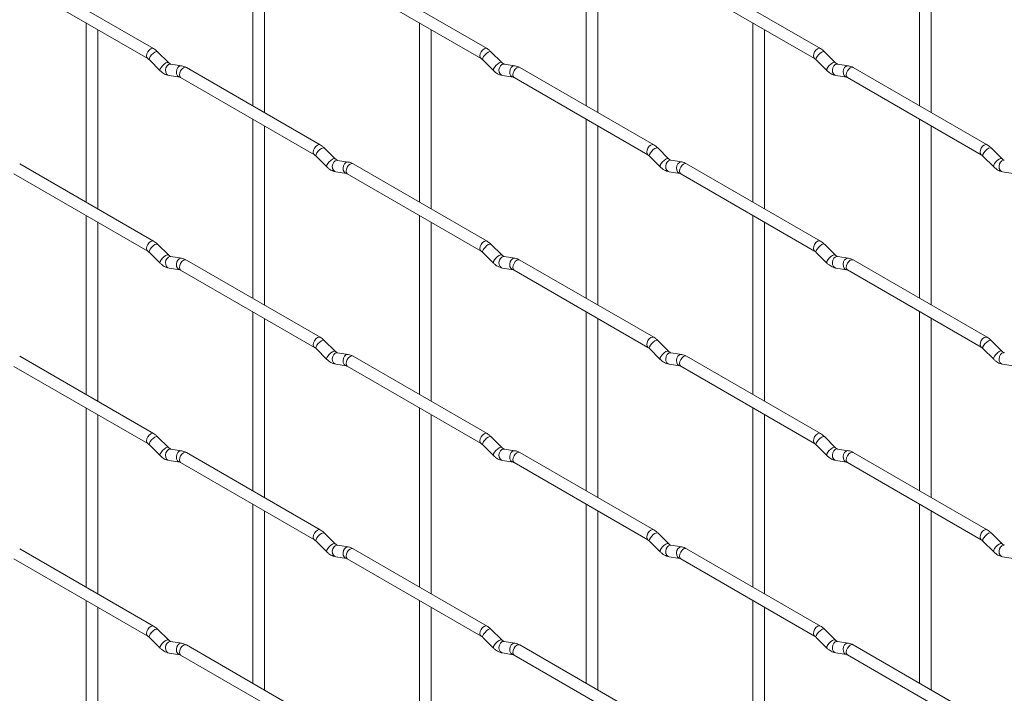
# Paper-space layout 'Layout1' of a CAD drawing. Units: millimetres. Extents: x -885 to 927, y -951 to 1757.
# Drawn here: x 431 to 644, y -341 to -196 of the extents above; entities that cross this region are included whole.
import ezdxf

# ---------------------------------------------------------------- set-up
doc = ezdxf.new("R2010")
doc.units = ezdxf.units.MM

psp = doc.layouts.get("Layout1")

# ---------------------------------------------------------------- linework, layer by layer
at = {"color": 7, "linetype": 'Continuous', "lineweight": 15}
for p, q in [((481.63, -175.78), (481.63, -214.38)), ((553.48, -175.78), (553.48, -214.37)), ((625.32, -175.77), (625.32, -214.36)), ((484.13, -215.82), (484.13, -177.23)), ((555.98, -215.81), (555.98, -177.22)), ((627.82, -215.81), (627.82, -177.21)), ((460.24, -202.03), (431.39, -185.37)), ((532.09, -202.02), (503.24, -185.37)), ((603.93, -202.02), (575.08, -185.36)), ((430.14, -187.54), (458.99, -204.19)), ((501.99, -187.53), (530.84, -204.19)), ((573.83, -187.53), (602.68, -204.18)), ((445.71, -196.53), (445.71, -235.12)), ((517.55, -196.52), (517.55, -235.11)), ((589.4, -196.51), (589.4, -235.11)), ((448.21, -236.56), (448.21, -197.97)), ((520.05, -236.56), (520.05, -197.96)), ((591.9, -236.55), (591.9, -197.96)), ((463.43, -205.02), (461.11, -202.7)), ((535.27, -205.01), (532.95, -202.69)), ((607.12, -205.01), (604.79, -202.69)), ((459.34, -204.47), (461.67, -206.79)), ((463.43, -205.02), (463.42, -205.01)), ((466.28, -205.73), (463.95, -205.37)), ((531.18, -204.46), (533.51, -206.78)), ((535.27, -205.01), (535.27, -205.01)), ((538.12, -205.73), (535.8, -205.36)), ((603.03, -204.46), (605.35, -206.78)), ((607.12, -205.01), (607.11, -205)), ((609.96, -205.72), (607.64, -205.36)), ((463.57, -207.84), (465.89, -208.2)), ((496.17, -222.77), (467.32, -206.11)), ((535.41, -207.83), (537.73, -208.2)), ((568.01, -222.76), (539.16, -206.1)), ((607.25, -207.83), (609.58, -208.19)), ((639.85, -222.75), (611, -206.1)), ((466.07, -208.28), (494.92, -224.93)), ((537.91, -208.27), (566.76, -224.92)), ((609.75, -208.26), (638.6, -224.92)), ((481.63, -217.26), (481.63, -255.86)), ((553.48, -217.26), (553.48, -255.85)), ((625.32, -217.25), (625.32, -255.84)), ((484.13, -257.3), (484.13, -218.71)), ((555.98, -257.29), (555.98, -218.7)), ((627.82, -257.29), (627.82, -218.69)), ((499.35, -225.76), (497.03, -223.44)), ((571.2, -225.75), (568.87, -223.43)), ((643.04, -225.74), (640.71, -223.42)), ((460.24, -243.51), (431.39, -226.86)), ((495.26, -225.21), (497.59, -227.53)), ((499.35, -225.76), (499.34, -225.75)), ((502.2, -226.47), (499.87, -226.11)), ((532.09, -243.5), (503.24, -226.85)), ((567.1, -225.2), (569.43, -227.52)), ((571.2, -225.75), (571.19, -225.74)), ((574.04, -226.46), (571.72, -226.1)), ((603.93, -243.5), (575.08, -226.84)), ((638.95, -225.19), (641.27, -227.51)), ((643.04, -225.74), (643.03, -225.74)), ((430.14, -229.02), (458.99, -245.68)), ((499.49, -228.58), (501.81, -228.94)), ((501.99, -229.01), (530.84, -245.67)), ((571.33, -228.57), (573.66, -228.93)), ((573.83, -229.01), (602.68, -245.66)), ((643.17, -228.56), (645.5, -228.93)), ((445.71, -238.01), (445.71, -276.6)), ((448.21, -278.04), (448.21, -239.45)), ((517.55, -238), (517.55, -276.59)), ((520.05, -278.04), (520.05, -239.44)), ((589.4, -237.99), (589.4, -276.59)), ((591.9, -278.03), (591.9, -239.44)), ((459.34, -245.95), (461.67, -248.27)), ((463.43, -246.5), (461.11, -244.18)), ((531.18, -245.94), (533.51, -248.26)), ((535.27, -246.49), (532.95, -244.17)), ((603.03, -245.94), (605.35, -248.26)), ((607.12, -246.49), (604.79, -244.17)), ((463.43, -246.5), (463.42, -246.49)), ((466.28, -247.21), (463.95, -246.85)), ((496.17, -264.25), (467.32, -247.59)), ((535.27, -246.49), (535.27, -246.49)), ((538.12, -247.21), (535.8, -246.84)), ((568.01, -264.24), (539.16, -247.59)), ((607.12, -246.49), (607.11, -246.48)), ((609.96, -247.2), (607.64, -246.84)), ((639.85, -264.23), (611, -247.58)), ((463.57, -249.32), (465.89, -249.68)), ((466.07, -249.76), (494.92, -266.41)), ((535.41, -249.31), (537.73, -249.68)), ((537.91, -249.75), (566.76, -266.41)), ((607.25, -249.31), (609.58, -249.67)), ((609.75, -249.74), (638.6, -266.4)), ((481.63, -258.74), (481.63, -297.34)), ((553.48, -258.74), (553.48, -297.33)), ((625.32, -258.73), (625.32, -297.32)), ((484.13, -298.78), (484.13, -260.19)), ((555.98, -298.77), (555.98, -260.18)), ((627.82, -298.77), (627.82, -260.17)), ((499.35, -267.24), (497.03, -264.92)), ((571.2, -267.23), (568.87, -264.91)), ((643.04, -267.22), (640.71, -264.9)), ((495.26, -266.69), (497.59, -269.01)), ((499.35, -267.24), (499.34, -267.23)), ((567.1, -266.68), (569.43, -269)), ((571.2, -267.23), (571.19, -267.22)), ((638.95, -266.67), (641.27, -268.99)), ((643.04, -267.22), (643.03, -267.22)), ((460.24, -284.99), (431.39, -268.34)), ((502.2, -267.95), (499.87, -267.59)), ((532.09, -284.98), (503.24, -268.33)), ((574.04, -267.94), (571.72, -267.58)), ((603.93, -284.98), (575.08, -268.32)), ((430.14, -270.5), (458.99, -287.16)), ((499.49, -270.06), (501.81, -270.42)), ((501.99, -270.49), (530.84, -287.15)), ((571.33, -270.05), (573.66, -270.41)), ((573.83, -270.49), (602.68, -287.14)), ((643.17, -270.04), (645.5, -270.41)), ((445.71, -279.49), (445.71, -318.08)), ((517.55, -279.48), (517.55, -318.07)), ((589.4, -279.47), (589.4, -318.07)), ((448.21, -319.52), (448.21, -280.93)), ((520.05, -319.52), (520.05, -280.92)), ((591.9, -319.51), (591.9, -280.92)), ((463.43, -287.98), (461.11, -285.66)), ((535.27, -287.97), (532.95, -285.65)), ((607.12, -287.97), (604.79, -285.65)), ((459.34, -287.43), (461.67, -289.75)), ((463.43, -287.98), (463.42, -287.97)), ((466.28, -288.69), (463.95, -288.33)), ((531.18, -287.42), (533.51, -289.74)), ((535.27, -287.97), (535.27, -287.97)), ((538.12, -288.69), (535.8, -288.32)), ((603.03, -287.42), (605.35, -289.74)), ((607.12, -287.97), (607.11, -287.96)), ((609.96, -288.68), (607.64, -288.32)), ((496.17, -305.73), (467.32, -289.07)), ((568.01, -305.72), (539.16, -289.07)), ((639.85, -305.71), (611, -289.06)), ((463.57, -290.8), (465.89, -291.16)), ((466.07, -291.24), (494.92, -307.89)), ((535.41, -290.79), (537.73, -291.16)), ((537.91, -291.23), (566.76, -307.89)), ((607.25, -290.79), (609.58, -291.15)), ((609.75, -291.22), (638.6, -307.88)), ((481.63, -300.22), (481.63, -338.82)), ((553.48, -300.22), (553.48, -338.81)), ((625.32, -300.21), (625.32, -338.8)), ((484.13, -340.26), (484.13, -301.67)), ((555.98, -340.25), (555.98, -301.66)), ((627.82, -340.25), (627.82, -301.65)), ((499.35, -308.72), (497.03, -306.4)), ((571.2, -308.71), (568.87, -306.39)), ((643.04, -308.7), (640.71, -306.38)), ((495.26, -308.17), (497.59, -310.49)), ((499.35, -308.72), (499.34, -308.71)), ((502.2, -309.43), (499.87, -309.07)), ((567.1, -308.16), (569.43, -310.48)), ((571.2, -308.71), (571.19, -308.7)), ((574.04, -309.42), (571.72, -309.06)), ((638.95, -308.15), (641.27, -310.47)), ((643.04, -308.7), (643.03, -308.7)), ((460.24, -326.47), (431.39, -309.82)), ((499.49, -311.54), (501.81, -311.9)), ((532.09, -326.46), (503.24, -309.81)), ((571.33, -311.53), (573.66, -311.89)), ((603.93, -326.46), (575.08, -309.8)), ((643.17, -311.52), (645.5, -311.89)), ((430.14, -311.98), (458.99, -328.64)), ((501.99, -311.97), (530.84, -328.63)), ((573.83, -311.97), (602.68, -328.62)), ((445.71, -320.97), (445.71, -359.56)), ((448.21, -361), (448.21, -322.41)), ((517.55, -320.96), (517.55, -359.55)), ((520.05, -361), (520.05, -322.4)), ((589.4, -320.95), (589.4, -359.55)), ((591.9, -360.99), (591.9, -322.4)), ((463.43, -329.46), (461.11, -327.14)), ((535.27, -329.45), (532.95, -327.13)), ((607.12, -329.45), (604.79, -327.13)), ((459.34, -328.91), (461.67, -331.23)), ((463.43, -329.46), (463.42, -329.45)), ((466.28, -330.17), (463.95, -329.81)), ((496.17, -347.21), (467.32, -330.55)), ((531.18, -328.9), (533.51, -331.22)), ((535.27, -329.45), (535.27, -329.45)), ((538.12, -330.17), (535.8, -329.8)), ((568.01, -347.2), (539.16, -330.55)), ((603.03, -328.9), (605.35, -331.22)), ((607.12, -329.45), (607.11, -329.44)), ((609.96, -330.16), (607.64, -329.8)), ((639.85, -347.19), (611, -330.54)), ((463.57, -332.28), (465.89, -332.64)), ((466.07, -332.72), (494.92, -349.37)), ((535.41, -332.27), (537.73, -332.64)), ((537.91, -332.71), (566.76, -349.37)), ((607.25, -332.27), (609.58, -332.63)), ((609.75, -332.7), (638.6, -349.36))]:
    psp.add_line(p, q, dxfattribs=at)
at = {"color": 8, "linetype": 'Continuous', "lineweight": 15, "flags": 128}
for points in [[(460.24, -202.03), (459.96, -201.97), (459.62, -202.09), (459.28, -202.36), (458.99, -202.75), (458.8, -203.19), (458.74, -203.62), (458.8, -203.97), (458.99, -204.19)], [(461.11, -202.7), (461.06, -202.67), (460.84, -202.66), (460.53, -202.8), (460.17, -203.06), (459.81, -203.39), (459.52, -203.76), (459.34, -204.1), (459.29, -204.36), (459.34, -204.47)], [(532.09, -202.02), (531.8, -201.97), (531.46, -202.08), (531.12, -202.36), (530.84, -202.74), (530.64, -203.19), (530.58, -203.62), (530.64, -203.97), (530.83, -204.19)], [(532.95, -202.69), (532.91, -202.66), (532.68, -202.66), (532.37, -202.79), (532.01, -203.05), (531.66, -203.38), (531.37, -203.75), (531.18, -204.09), (531.13, -204.35), (531.18, -204.46)], [(603.93, -202.02), (603.64, -201.96), (603.3, -202.08), (602.97, -202.35), (602.68, -202.74), (602.49, -203.18), (602.42, -203.61), (602.49, -203.96), (602.67, -204.18)], [(604.79, -202.69), (604.75, -202.66), (604.53, -202.65), (604.21, -202.79), (603.85, -203.04), (603.5, -203.38), (603.21, -203.74), (603.02, -204.08), (602.98, -204.34), (603.03, -204.46)], [(463.42, -205.01), (463.39, -204.99), (463.17, -204.99), (462.85, -205.12), (462.49, -205.38), (462.14, -205.71), (461.85, -206.08), (461.67, -206.42), (461.62, -206.68), (461.67, -206.79)], [(463.95, -205.37), (463.82, -205.36), (463.46, -205.47), (463.14, -205.75), (462.92, -206.16), (462.83, -206.64), (462.88, -207.11), (463.06, -207.51), (463.35, -207.77), (463.57, -207.84)], [(466.28, -205.73), (466.14, -205.73), (465.78, -205.83), (465.47, -206.12), (465.25, -206.53), (465.15, -207.01), (465.2, -207.48), (465.38, -207.87), (465.67, -208.13), (465.88, -208.2)], [(535.27, -205.01), (535.23, -204.98), (535.01, -204.98), (534.69, -205.11), (534.33, -205.37), (533.98, -205.7), (533.69, -206.07), (533.51, -206.41), (533.46, -206.67), (533.51, -206.78)], [(535.8, -205.36), (535.66, -205.35), (535.3, -205.46), (534.98, -205.75), (534.76, -206.16), (534.67, -206.63), (534.72, -207.11), (534.9, -207.5), (535.19, -207.76), (535.41, -207.83)], [(538.12, -205.73), (537.99, -205.72), (537.62, -205.83), (537.31, -206.11), (537.09, -206.52), (537, -207), (537.04, -207.47), (537.23, -207.87), (537.52, -208.12), (537.72, -208.19)], [(607.11, -205), (607.07, -204.98), (606.85, -204.97), (606.54, -205.11), (606.18, -205.36), (605.82, -205.7), (605.53, -206.06), (605.35, -206.4), (605.3, -206.66), (605.35, -206.78)], [(607.64, -205.36), (607.5, -205.35), (607.14, -205.46), (606.83, -205.74), (606.61, -206.15), (606.51, -206.63), (606.56, -207.1), (606.74, -207.5), (607.03, -207.75), (607.25, -207.83)], [(609.96, -205.72), (609.83, -205.71), (609.47, -205.82), (609.15, -206.1), (608.93, -206.51), (608.84, -206.99), (608.89, -207.47), (609.07, -207.86), (609.36, -208.12), (609.56, -208.19)], [(467.32, -206.11), (467.03, -206.06), (466.69, -206.17), (466.35, -206.45), (466.07, -206.83), (465.87, -207.28), (465.81, -207.7), (465.87, -208.06), (466.07, -208.28), (466.07, -208.28)], [(539.16, -206.1), (538.87, -206.05), (538.53, -206.17), (538.19, -206.44), (537.91, -206.83), (537.72, -207.27), (537.65, -207.7), (537.72, -208.05), (537.91, -208.27), (537.91, -208.27)], [(611, -206.1), (610.71, -206.04), (610.37, -206.16), (610.04, -206.43), (609.75, -206.82), (609.56, -207.26), (609.49, -207.69), (609.56, -208.04), (609.75, -208.26), (609.75, -208.26)], [(496.17, -222.77), (495.88, -222.71), (495.54, -222.83), (495.2, -223.1), (494.92, -223.49), (494.72, -223.93), (494.66, -224.36), (494.72, -224.71), (494.91, -224.93)], [(568.01, -222.76), (567.72, -222.7), (567.38, -222.82), (567.04, -223.09), (566.76, -223.48), (566.57, -223.92), (566.5, -224.35), (566.57, -224.7), (566.75, -224.92)], [(639.85, -222.75), (639.56, -222.7), (639.22, -222.81), (638.89, -223.09), (638.6, -223.47), (638.41, -223.92), (638.34, -224.35), (638.41, -224.7), (638.6, -224.92)], [(497.03, -223.44), (496.98, -223.41), (496.76, -223.4), (496.45, -223.54), (496.09, -223.79), (495.73, -224.13), (495.44, -224.49), (495.26, -224.83), (495.21, -225.09), (495.26, -225.21)], [(568.87, -223.43), (568.83, -223.4), (568.61, -223.39), (568.29, -223.53), (567.93, -223.79), (567.58, -224.12), (567.29, -224.49), (567.1, -224.83), (567.06, -225.09), (567.1, -225.2)], [(640.71, -223.42), (640.67, -223.39), (640.45, -223.39), (640.13, -223.52), (639.77, -223.78), (639.42, -224.11), (639.13, -224.48), (638.95, -224.82), (638.9, -225.08), (638.95, -225.19)], [(499.34, -225.75), (499.31, -225.73), (499.09, -225.72), (498.77, -225.86), (498.41, -226.11), (498.06, -226.45), (497.77, -226.81), (497.59, -227.15), (497.54, -227.41), (497.59, -227.53)], [(499.87, -226.11), (499.74, -226.1), (499.38, -226.21), (499.06, -226.49), (498.84, -226.9), (498.75, -227.38), (498.8, -227.85), (498.98, -228.25), (499.27, -228.5), (499.49, -228.58)], [(502.2, -226.47), (502.07, -226.46), (501.7, -226.57), (501.39, -226.85), (501.17, -227.26), (501.07, -227.74), (501.12, -228.22), (501.31, -228.61), (501.6, -228.87), (501.8, -228.94)], [(503.24, -226.85), (502.95, -226.79), (502.61, -226.91), (502.27, -227.18), (501.99, -227.57), (501.79, -228.01), (501.73, -228.44), (501.79, -228.79), (501.99, -229.01), (501.99, -229.01)], [(571.19, -225.74), (571.15, -225.72), (570.93, -225.72), (570.62, -225.85), (570.25, -226.11), (569.9, -226.44), (569.61, -226.81), (569.43, -227.15), (569.38, -227.41), (569.43, -227.52)], [(571.72, -226.1), (571.58, -226.09), (571.22, -226.2), (570.91, -226.48), (570.68, -226.89), (570.59, -227.37), (570.64, -227.84), (570.82, -228.24), (571.11, -228.5), (571.33, -228.57)], [(574.04, -226.46), (573.91, -226.46), (573.55, -226.56), (573.23, -226.85), (573.01, -227.26), (572.92, -227.74), (572.96, -228.21), (573.15, -228.6), (573.44, -228.86), (573.64, -228.93)], [(575.08, -226.84), (574.79, -226.79), (574.45, -226.9), (574.12, -227.18), (573.83, -227.56), (573.64, -228.01), (573.57, -228.43), (573.64, -228.79), (573.83, -229.01), (573.83, -229.01)], [(643.03, -225.74), (642.99, -225.71), (642.77, -225.71), (642.46, -225.84), (642.1, -226.1), (641.74, -226.43), (641.45, -226.8), (641.27, -227.14), (641.22, -227.4), (641.27, -227.51)], [(643.56, -226.09), (643.42, -226.08), (643.06, -226.19), (642.75, -226.48), (642.53, -226.89), (642.43, -227.36), (642.48, -227.84), (642.66, -228.23), (642.95, -228.49), (643.17, -228.56)], [(460.24, -243.51), (459.96, -243.45), (459.62, -243.57), (459.28, -243.84), (458.99, -244.23), (458.8, -244.67), (458.74, -245.1), (458.8, -245.45), (458.99, -245.67)], [(532.09, -243.5), (531.8, -243.45), (531.46, -243.57), (531.12, -243.84), (530.84, -244.22), (530.64, -244.67), (530.58, -245.1), (530.64, -245.45), (530.83, -245.67)], [(603.93, -243.5), (603.64, -243.44), (603.3, -243.56), (602.97, -243.83), (602.68, -244.22), (602.49, -244.66), (602.42, -245.09), (602.49, -245.44), (602.67, -245.66)], [(461.11, -244.18), (461.06, -244.15), (460.84, -244.15), (460.53, -244.28), (460.17, -244.54), (459.81, -244.87), (459.52, -245.24), (459.34, -245.58), (459.29, -245.84), (459.34, -245.95)], [(532.95, -244.17), (532.91, -244.14), (532.68, -244.14), (532.37, -244.27), (532.01, -244.53), (531.66, -244.86), (531.37, -245.23), (531.18, -245.57), (531.13, -245.83), (531.18, -245.94)], [(604.79, -244.17), (604.75, -244.14), (604.53, -244.13), (604.21, -244.27), (603.85, -244.52), (603.5, -244.86), (603.21, -245.22), (603.02, -245.56), (602.98, -245.82), (603.03, -245.94)], [(463.42, -246.49), (463.39, -246.47), (463.17, -246.47), (462.85, -246.6), (462.49, -246.86), (462.14, -247.19), (461.85, -247.56), (461.67, -247.9), (461.62, -248.16), (461.67, -248.27)], [(463.95, -246.85), (463.82, -246.84), (463.46, -246.95), (463.14, -247.23), (462.92, -247.64), (462.83, -248.12), (462.88, -248.59), (463.06, -248.99), (463.35, -249.25), (463.57, -249.32)], [(466.28, -247.21), (466.14, -247.21), (465.78, -247.31), (465.47, -247.6), (465.25, -248.01), (465.15, -248.49), (465.2, -248.96), (465.38, -249.35), (465.67, -249.61), (465.88, -249.68)], [(467.32, -247.59), (467.03, -247.54), (466.69, -247.65), (466.35, -247.93), (466.07, -248.31), (465.87, -248.76), (465.81, -249.18), (465.87, -249.54), (466.07, -249.76), (466.07, -249.76)], [(535.27, -246.49), (535.23, -246.46), (535.01, -246.46), (534.69, -246.59), (534.33, -246.85), (533.98, -247.19), (533.69, -247.55), (533.51, -247.89), (533.46, -248.15), (533.51, -248.26)], [(535.8, -246.84), (535.66, -246.83), (535.3, -246.94), (534.98, -247.23), (534.76, -247.64), (534.67, -248.12), (534.72, -248.59), (534.9, -248.98), (535.19, -249.24), (535.41, -249.31)], [(538.12, -247.21), (537.99, -247.2), (537.62, -247.31), (537.31, -247.59), (537.09, -248), (537, -248.48), (537.04, -248.95), (537.23, -249.35), (537.52, -249.6), (537.72, -249.67)], [(539.16, -247.59), (538.87, -247.53), (538.53, -247.65), (538.19, -247.92), (537.91, -248.31), (537.72, -248.75), (537.65, -249.18), (537.72, -249.53), (537.91, -249.75), (537.91, -249.75)], [(607.11, -246.48), (607.07, -246.46), (606.85, -246.45), (606.54, -246.59), (606.18, -246.84), (605.82, -247.18), (605.53, -247.54), (605.35, -247.88), (605.3, -248.14), (605.35, -248.26)], [(607.64, -246.84), (607.5, -246.83), (607.14, -246.94), (606.83, -247.22), (606.61, -247.63), (606.51, -248.11), (606.56, -248.58), (606.74, -248.98), (607.03, -249.23), (607.25, -249.31)], [(609.96, -247.2), (609.83, -247.19), (609.47, -247.3), (609.15, -247.58), (608.93, -247.99), (608.84, -248.47), (608.89, -248.95), (609.07, -249.34), (609.36, -249.6), (609.56, -249.67)], [(611, -247.58), (610.71, -247.52), (610.37, -247.64), (610.04, -247.91), (609.75, -248.3), (609.56, -248.74), (609.49, -249.17), (609.56, -249.52), (609.75, -249.74), (609.75, -249.74)], [(496.17, -264.25), (495.88, -264.19), (495.54, -264.31), (495.2, -264.58), (494.92, -264.97), (494.72, -265.41), (494.66, -265.84), (494.72, -266.19), (494.91, -266.41)], [(497.03, -264.92), (496.98, -264.89), (496.76, -264.88), (496.45, -265.02), (496.09, -265.27), (495.73, -265.61), (495.44, -265.97), (495.26, -266.31), (495.21, -266.57), (495.26, -266.69)], [(568.01, -264.24), (567.72, -264.18), (567.38, -264.3), (567.04, -264.57), (566.76, -264.96), (566.57, -265.4), (566.5, -265.83), (566.57, -266.18), (566.75, -266.4)], [(568.87, -264.91), (568.83, -264.88), (568.61, -264.88), (568.29, -265.01), (567.93, -265.27), (567.58, -265.6), (567.29, -265.97), (567.1, -266.31), (567.06, -266.57), (567.1, -266.68)], [(639.85, -264.23), (639.56, -264.18), (639.22, -264.3), (638.89, -264.57), (638.6, -264.95), (638.41, -265.4), (638.34, -265.83), (638.41, -266.18), (638.6, -266.4)], [(640.71, -264.9), (640.67, -264.87), (640.45, -264.87), (640.13, -265), (639.77, -265.26), (639.42, -265.59), (639.13, -265.96), (638.95, -266.3), (638.9, -266.56), (638.95, -266.67)], [(499.34, -267.23), (499.31, -267.21), (499.09, -267.2), (498.77, -267.34), (498.41, -267.59), (498.06, -267.93), (497.77, -268.29), (497.59, -268.63), (497.54, -268.89), (497.59, -269.01)], [(571.19, -267.22), (571.15, -267.2), (570.93, -267.2), (570.62, -267.33), (570.25, -267.59), (569.9, -267.92), (569.61, -268.29), (569.43, -268.63), (569.38, -268.89), (569.43, -269)], [(643.03, -267.22), (642.99, -267.19), (642.77, -267.19), (642.46, -267.32), (642.1, -267.58), (641.74, -267.92), (641.45, -268.28), (641.27, -268.62), (641.22, -268.88), (641.27, -268.99)], [(499.87, -267.59), (499.74, -267.58), (499.38, -267.69), (499.06, -267.97), (498.84, -268.38), (498.75, -268.86), (498.8, -269.33), (498.98, -269.73), (499.27, -269.98), (499.49, -270.06)], [(502.2, -267.95), (502.07, -267.94), (501.7, -268.05), (501.39, -268.33), (501.17, -268.74), (501.07, -269.22), (501.12, -269.7), (501.31, -270.09), (501.6, -270.35), (501.8, -270.42)], [(503.24, -268.33), (502.95, -268.27), (502.61, -268.39), (502.27, -268.66), (501.99, -269.05), (501.79, -269.49), (501.73, -269.92), (501.79, -270.27), (501.99, -270.49), (501.99, -270.49)], [(571.72, -267.58), (571.58, -267.57), (571.22, -267.68), (570.91, -267.96), (570.68, -268.37), (570.59, -268.85), (570.64, -269.32), (570.82, -269.72), (571.11, -269.98), (571.33, -270.05)], [(574.04, -267.94), (573.91, -267.94), (573.55, -268.04), (573.23, -268.33), (573.01, -268.74), (572.92, -269.22), (572.96, -269.69), (573.15, -270.08), (573.44, -270.34), (573.64, -270.41)], [(575.08, -268.32), (574.79, -268.27), (574.45, -268.38), (574.12, -268.66), (573.83, -269.04), (573.64, -269.49), (573.57, -269.91), (573.64, -270.27), (573.83, -270.49), (573.83, -270.49)], [(643.56, -267.57), (643.42, -267.56), (643.06, -267.67), (642.75, -267.96), (642.53, -268.37), (642.43, -268.85), (642.48, -269.32), (642.66, -269.71), (642.95, -269.97), (643.17, -270.04)], [(460.24, -284.99), (459.96, -284.93), (459.62, -285.05), (459.28, -285.33), (458.99, -285.71), (458.8, -286.15), (458.74, -286.58), (458.8, -286.93), (458.99, -287.15)], [(461.11, -285.66), (461.06, -285.63), (460.84, -285.63), (460.53, -285.76), (460.17, -286.02), (459.81, -286.35), (459.52, -286.72), (459.34, -287.06), (459.29, -287.32), (459.34, -287.43)], [(532.09, -284.98), (531.8, -284.93), (531.46, -285.05), (531.12, -285.32), (530.84, -285.71), (530.64, -286.15), (530.58, -286.58), (530.64, -286.93), (530.83, -287.15)], [(532.95, -285.65), (532.91, -285.62), (532.68, -285.62), (532.37, -285.75), (532.01, -286.01), (531.66, -286.34), (531.37, -286.71), (531.18, -287.05), (531.13, -287.31), (531.18, -287.42)], [(603.93, -284.98), (603.64, -284.92), (603.3, -285.04), (602.97, -285.31), (602.68, -285.7), (602.49, -286.14), (602.42, -286.57), (602.49, -286.92), (602.67, -287.14)], [(604.79, -285.65), (604.75, -285.62), (604.53, -285.61), (604.21, -285.75), (603.85, -286), (603.5, -286.34), (603.21, -286.7), (603.02, -287.04), (602.98, -287.3), (603.03, -287.42)], [(463.42, -287.97), (463.39, -287.95), (463.17, -287.95), (462.85, -288.08), (462.49, -288.34), (462.14, -288.67), (461.85, -289.04), (461.67, -289.38), (461.62, -289.64), (461.67, -289.75)], [(463.95, -288.33), (463.82, -288.32), (463.46, -288.43), (463.14, -288.71), (462.92, -289.12), (462.83, -289.6), (462.88, -290.07), (463.06, -290.47), (463.35, -290.73), (463.57, -290.8)], [(535.27, -287.97), (535.23, -287.94), (535.01, -287.94), (534.69, -288.07), (534.33, -288.33), (533.98, -288.67), (533.69, -289.03), (533.51, -289.37), (533.46, -289.63), (533.51, -289.74)], [(535.8, -288.32), (535.66, -288.32), (535.3, -288.42), (534.98, -288.71), (534.76, -289.12), (534.67, -289.6), (534.72, -290.07), (534.9, -290.46), (535.19, -290.72), (535.41, -290.79)], [(607.11, -287.96), (607.07, -287.94), (606.85, -287.93), (606.54, -288.07), (606.18, -288.32), (605.82, -288.66), (605.53, -289.02), (605.35, -289.36), (605.3, -289.62), (605.35, -289.74)], [(607.64, -288.32), (607.5, -288.31), (607.14, -288.42), (606.83, -288.7), (606.61, -289.11), (606.51, -289.59), (606.56, -290.06), (606.74, -290.46), (607.03, -290.71), (607.25, -290.79)], [(466.28, -288.69), (466.14, -288.69), (465.78, -288.8), (465.47, -289.08), (465.25, -289.49), (465.15, -289.97), (465.2, -290.44), (465.38, -290.83), (465.67, -291.09), (465.88, -291.16)], [(467.32, -289.07), (467.03, -289.02), (466.69, -289.13), (466.35, -289.41), (466.07, -289.79), (465.87, -290.24), (465.81, -290.67), (465.87, -291.02), (466.07, -291.24), (466.07, -291.24)], [(538.12, -288.69), (537.99, -288.68), (537.62, -288.79), (537.31, -289.07), (537.09, -289.48), (537, -289.96), (537.04, -290.43), (537.23, -290.83), (537.52, -291.08), (537.72, -291.15)], [(539.16, -289.07), (538.87, -289.01), (538.53, -289.13), (538.19, -289.4), (537.91, -289.79), (537.72, -290.23), (537.65, -290.66), (537.72, -291.01), (537.91, -291.23), (537.91, -291.23)], [(609.96, -288.68), (609.83, -288.67), (609.47, -288.78), (609.15, -289.06), (608.93, -289.47), (608.84, -289.95), (608.89, -290.43), (609.07, -290.82), (609.36, -291.08), (609.56, -291.15)], [(611, -289.06), (610.71, -289), (610.37, -289.12), (610.04, -289.39), (609.75, -289.78), (609.56, -290.22), (609.49, -290.65), (609.56, -291), (609.75, -291.22), (609.75, -291.22)], [(496.17, -305.73), (495.88, -305.67), (495.54, -305.79), (495.2, -306.06), (494.92, -306.45), (494.72, -306.89), (494.66, -307.32), (494.72, -307.67), (494.91, -307.89)], [(497.03, -306.4), (496.98, -306.37), (496.76, -306.36), (496.45, -306.5), (496.09, -306.75), (495.73, -307.09), (495.44, -307.45), (495.26, -307.79), (495.21, -308.05), (495.26, -308.17)], [(568.01, -305.72), (567.72, -305.66), (567.38, -305.78), (567.04, -306.06), (566.76, -306.44), (566.57, -306.88), (566.5, -307.31), (566.57, -307.66), (566.75, -307.88)], [(568.87, -306.39), (568.83, -306.36), (568.61, -306.36), (568.29, -306.49), (567.93, -306.75), (567.58, -307.08), (567.29, -307.45), (567.1, -307.79), (567.06, -308.05), (567.1, -308.16)], [(639.85, -305.71), (639.56, -305.66), (639.22, -305.78), (638.89, -306.05), (638.6, -306.44), (638.41, -306.88), (638.34, -307.31), (638.41, -307.66), (638.6, -307.88)], [(640.71, -306.38), (640.67, -306.35), (640.45, -306.35), (640.13, -306.48), (639.77, -306.74), (639.42, -307.07), (639.13, -307.44), (638.95, -307.78), (638.9, -308.04), (638.95, -308.15)], [(499.34, -308.71), (499.31, -308.69), (499.09, -308.68), (498.77, -308.82), (498.41, -309.07), (498.06, -309.41), (497.77, -309.77), (497.59, -310.11), (497.54, -310.37), (497.59, -310.49)], [(499.87, -309.07), (499.74, -309.06), (499.38, -309.17), (499.06, -309.45), (498.84, -309.86), (498.75, -310.34), (498.8, -310.81), (498.98, -311.21), (499.27, -311.46), (499.49, -311.54)], [(502.2, -309.43), (502.07, -309.42), (501.7, -309.53), (501.39, -309.81), (501.17, -310.22), (501.07, -310.7), (501.12, -311.18), (501.31, -311.57), (501.6, -311.83), (501.8, -311.9)], [(503.24, -309.81), (502.95, -309.75), (502.61, -309.87), (502.27, -310.14), (501.99, -310.53), (501.79, -310.97), (501.73, -311.4), (501.79, -311.75), (501.99, -311.97), (501.99, -311.97)], [(571.19, -308.7), (571.15, -308.68), (570.93, -308.68), (570.62, -308.81), (570.25, -309.07), (569.9, -309.4), (569.61, -309.77), (569.43, -310.11), (569.38, -310.37), (569.43, -310.48)], [(571.72, -309.06), (571.58, -309.05), (571.22, -309.16), (570.91, -309.44), (570.68, -309.85), (570.59, -310.33), (570.64, -310.8), (570.82, -311.2), (571.11, -311.46), (571.33, -311.53)], [(574.04, -309.42), (573.91, -309.42), (573.55, -309.53), (573.23, -309.81), (573.01, -310.22), (572.92, -310.7), (572.96, -311.17), (573.15, -311.56), (573.44, -311.82), (573.64, -311.89)], [(575.08, -309.8), (574.79, -309.75), (574.45, -309.86), (574.12, -310.14), (573.83, -310.52), (573.64, -310.97), (573.57, -311.4), (573.64, -311.75), (573.83, -311.97), (573.83, -311.97)], [(643.03, -308.7), (642.99, -308.67), (642.77, -308.67), (642.46, -308.8), (642.1, -309.06), (641.74, -309.4), (641.45, -309.76), (641.27, -310.1), (641.22, -310.36), (641.27, -310.47)], [(643.56, -309.05), (643.42, -309.05), (643.06, -309.15), (642.75, -309.44), (642.53, -309.85), (642.43, -310.33), (642.48, -310.8), (642.66, -311.19), (642.95, -311.45), (643.17, -311.52)], [(460.24, -326.47), (459.96, -326.41), (459.62, -326.53), (459.28, -326.81), (458.99, -327.19), (458.8, -327.63), (458.74, -328.06), (458.8, -328.42), (458.99, -328.63)], [(532.09, -326.46), (531.8, -326.41), (531.46, -326.53), (531.12, -326.8), (530.84, -327.19), (530.64, -327.63), (530.58, -328.06), (530.64, -328.41), (530.83, -328.63)], [(603.93, -326.46), (603.64, -326.4), (603.3, -326.52), (602.97, -326.79), (602.68, -327.18), (602.49, -327.62), (602.42, -328.05), (602.49, -328.4), (602.67, -328.62)], [(461.11, -327.14), (461.06, -327.11), (460.84, -327.11), (460.53, -327.24), (460.17, -327.5), (459.81, -327.83), (459.52, -328.2), (459.34, -328.54), (459.29, -328.8), (459.34, -328.91)], [(532.95, -327.13), (532.91, -327.1), (532.68, -327.1), (532.37, -327.23), (532.01, -327.49), (531.66, -327.83), (531.37, -328.19), (531.18, -328.53), (531.13, -328.79), (531.18, -328.9)], [(604.79, -327.13), (604.75, -327.1), (604.53, -327.09), (604.21, -327.23), (603.85, -327.48), (603.5, -327.82), (603.21, -328.18), (603.02, -328.52), (602.98, -328.78), (603.03, -328.9)], [(463.42, -329.45), (463.39, -329.43), (463.17, -329.43), (462.85, -329.56), (462.49, -329.82), (462.14, -330.15), (461.85, -330.52), (461.67, -330.86), (461.62, -331.12), (461.67, -331.23)], [(463.95, -329.81), (463.82, -329.8), (463.46, -329.91), (463.14, -330.19), (462.92, -330.6), (462.83, -331.08), (462.88, -331.56), (463.06, -331.95), (463.35, -332.21), (463.57, -332.28)], [(466.28, -330.17), (466.14, -330.17), (465.78, -330.28), (465.47, -330.56), (465.25, -330.97), (465.15, -331.45), (465.2, -331.92), (465.38, -332.31), (465.67, -332.57), (465.88, -332.64)], [(467.32, -330.55), (467.03, -330.5), (466.69, -330.61), (466.35, -330.89), (466.07, -331.27), (465.87, -331.72), (465.81, -332.15), (465.87, -332.5), (466.07, -332.72), (466.07, -332.72)], [(535.27, -329.45), (535.23, -329.42), (535.01, -329.42), (534.69, -329.56), (534.33, -329.81), (533.98, -330.15), (533.69, -330.51), (533.51, -330.85), (533.46, -331.11), (533.51, -331.22)], [(535.8, -329.8), (535.66, -329.8), (535.3, -329.9), (534.98, -330.19), (534.76, -330.6), (534.67, -331.08), (534.72, -331.55), (534.9, -331.94), (535.19, -332.2), (535.41, -332.27)], [(538.12, -330.17), (537.99, -330.16), (537.62, -330.27), (537.31, -330.55), (537.09, -330.96), (537, -331.44), (537.04, -331.91), (537.23, -332.31), (537.52, -332.56), (537.72, -332.63)], [(539.16, -330.55), (538.87, -330.49), (538.53, -330.61), (538.19, -330.88), (537.91, -331.27), (537.72, -331.71), (537.65, -332.14), (537.72, -332.49), (537.91, -332.71), (537.91, -332.71)], [(607.11, -329.44), (607.07, -329.42), (606.85, -329.41), (606.54, -329.55), (606.18, -329.8), (605.82, -330.14), (605.53, -330.5), (605.35, -330.84), (605.3, -331.1), (605.35, -331.22)], [(607.64, -329.8), (607.5, -329.79), (607.14, -329.9), (606.83, -330.18), (606.61, -330.59), (606.51, -331.07), (606.56, -331.54), (606.74, -331.94), (607.03, -332.19), (607.25, -332.27)], [(609.96, -330.16), (609.83, -330.15), (609.47, -330.26), (609.15, -330.54), (608.93, -330.95), (608.84, -331.43), (608.89, -331.91), (609.07, -332.3), (609.36, -332.56), (609.56, -332.63)], [(611, -330.54), (610.71, -330.48), (610.37, -330.6), (610.04, -330.87), (609.75, -331.26), (609.56, -331.7), (609.49, -332.13), (609.56, -332.48), (609.75, -332.7), (609.75, -332.7)]]:
    psp.add_lwpolyline(points, dxfattribs=at)
at = {"color": 7, "linetype": 'Continuous', "lineweight": 15}
for points, knots in [([(461.11, -202.7), (460.97, -202.57), (460.69, -202.31), (460.39, -202.12), (460.24, -202.03)], [0, 0, 0, 0, 0.520084, 1, 1, 1, 1]), ([(532.95, -202.69), (532.81, -202.56), (532.53, -202.3), (532.23, -202.11), (532.09, -202.02)], [0, 0, 0, 0, 0.520084, 1, 1, 1, 1]), ([(604.79, -202.69), (604.65, -202.55), (604.38, -202.3), (604.07, -202.11), (603.93, -202.02)], [0, 0, 0, 0, 0.520084, 1, 1, 1, 1]), ([(458.99, -204.19), (459.05, -204.23), (459.16, -204.3), (459.28, -204.41), (459.34, -204.47)], [0, 0, 0, 0, 0.524096, 1, 1, 1, 1]), ([(463.95, -205.37), (463.94, -205.37), (463.91, -205.36), (463.71, -205.27), (463.53, -205.11), (463.43, -205.02)], [0, 0, 0, 0, 0.269975, 0.608171, 1, 1, 1, 1]), ([(467.32, -206.11), (467.14, -206.02), (466.81, -205.85), (466.45, -205.77), (466.28, -205.73)], [0, 0, 0, 0, 0.514814, 1, 1, 1, 1]), ([(530.84, -204.19), (530.89, -204.22), (531, -204.29), (531.12, -204.41), (531.18, -204.46)], [0, 0, 0, 0, 0.524096, 1, 1, 1, 1]), ([(535.8, -205.36), (535.78, -205.36), (535.75, -205.35), (535.56, -205.27), (535.37, -205.1), (535.27, -205.01)], [0, 0, 0, 0, 0.269975, 0.608171, 1, 1, 1, 1]), ([(539.16, -206.1), (538.99, -206.01), (538.65, -205.84), (538.29, -205.76), (538.12, -205.73)], [0, 0, 0, 0, 0.514814, 1, 1, 1, 1]), ([(602.68, -204.18), (602.73, -204.22), (602.84, -204.28), (602.97, -204.4), (603.03, -204.46)], [0, 0, 0, 0, 0.524096, 1, 1, 1, 1]), ([(607.64, -205.36), (607.62, -205.35), (607.59, -205.35), (607.4, -205.26), (607.22, -205.1), (607.12, -205.01)], [0, 0, 0, 0, 0.269975, 0.608171, 1, 1, 1, 1]), ([(611, -206.1), (610.83, -206.01), (610.49, -205.83), (610.14, -205.76), (609.96, -205.72)], [0, 0, 0, 0, 0.514814, 1, 1, 1, 1]), ([(461.67, -206.79), (461.81, -206.92), (462.22, -207.3), (462.87, -207.68), (463.38, -207.8), (463.57, -207.84)], [0, 0, 0, 0, 0.25153, 0.729095, 1, 1, 1, 1]), ([(533.51, -206.78), (533.65, -206.92), (534.06, -207.3), (534.71, -207.67), (535.22, -207.79), (535.41, -207.83)], [0, 0, 0, 0, 0.25153, 0.729095, 1, 1, 1, 1]), ([(605.35, -206.78), (605.49, -206.91), (605.91, -207.29), (606.55, -207.67), (607.06, -207.78), (607.25, -207.83)], [0, 0, 0, 0, 0.25153, 0.729095, 1, 1, 1, 1]), ([(465.89, -208.2), (465.91, -208.2), (465.93, -208.21), (466.02, -208.25), (466.07, -208.28)], [0, 0, 0, 0, 0.533867, 1, 1, 1, 1]), ([(537.73, -208.2), (537.75, -208.2), (537.77, -208.2), (537.86, -208.25), (537.91, -208.27)], [0, 0, 0, 0, 0.533867, 1, 1, 1, 1]), ([(609.58, -208.19), (609.59, -208.19), (609.61, -208.19), (609.71, -208.24), (609.75, -208.26)], [0, 0, 0, 0, 0.533867, 1, 1, 1, 1]), ([(497.03, -223.44), (496.89, -223.3), (496.61, -223.05), (496.31, -222.86), (496.17, -222.77)], [0, 0, 0, 0, 0.520084, 1, 1, 1, 1]), ([(568.87, -223.43), (568.73, -223.3), (568.46, -223.04), (568.15, -222.85), (568.01, -222.76)], [0, 0, 0, 0, 0.520084, 1, 1, 1, 1]), ([(640.71, -223.42), (640.57, -223.29), (640.3, -223.03), (639.99, -222.84), (639.85, -222.75)], [0, 0, 0, 0, 0.520084, 1, 1, 1, 1]), ([(494.92, -224.93), (494.97, -224.97), (495.08, -225.03), (495.2, -225.15), (495.26, -225.21)], [0, 0, 0, 0, 0.524096, 1, 1, 1, 1]), ([(499.87, -226.11), (499.86, -226.1), (499.83, -226.1), (499.64, -226.01), (499.45, -225.85), (499.35, -225.76)], [0, 0, 0, 0, 0.269975, 0.608171, 1, 1, 1, 1]), ([(503.24, -226.85), (503.06, -226.76), (502.73, -226.58), (502.37, -226.51), (502.2, -226.47)], [0, 0, 0, 0, 0.514814, 1, 1, 1, 1]), ([(566.76, -224.92), (566.81, -224.96), (566.92, -225.03), (567.04, -225.14), (567.1, -225.2)], [0, 0, 0, 0, 0.524096, 1, 1, 1, 1]), ([(571.72, -226.1), (571.7, -226.1), (571.67, -226.09), (571.48, -226), (571.29, -225.84), (571.2, -225.75)], [0, 0, 0, 0, 0.269975, 0.608171, 1, 1, 1, 1]), ([(575.08, -226.84), (574.91, -226.75), (574.57, -226.58), (574.22, -226.5), (574.04, -226.46)], [0, 0, 0, 0, 0.514814, 1, 1, 1, 1]), ([(638.6, -224.92), (638.66, -224.95), (638.76, -225.02), (638.89, -225.14), (638.95, -225.19)], [0, 0, 0, 0, 0.524096, 1, 1, 1, 1]), ([(643.56, -226.09), (643.54, -226.09), (643.51, -226.08), (643.32, -226), (643.14, -225.83), (643.04, -225.74)], [0, 0, 0, 0, 0.269975, 0.608171, 1, 1, 1, 1]), ([(497.59, -227.53), (497.73, -227.66), (498.14, -228.04), (498.79, -228.42), (499.3, -228.53), (499.49, -228.58)], [0, 0, 0, 0, 0.25153, 0.729095, 1, 1, 1, 1]), ([(501.81, -228.94), (501.83, -228.94), (501.85, -228.94), (501.94, -228.99), (501.99, -229.01)], [0, 0, 0, 0, 0.533867, 1, 1, 1, 1]), ([(569.43, -227.52), (569.57, -227.65), (569.99, -228.03), (570.63, -228.41), (571.14, -228.53), (571.33, -228.57)], [0, 0, 0, 0, 0.25153, 0.729095, 1, 1, 1, 1]), ([(573.66, -228.93), (573.67, -228.93), (573.69, -228.94), (573.79, -228.99), (573.83, -229.01)], [0, 0, 0, 0, 0.533867, 1, 1, 1, 1]), ([(641.27, -227.51), (641.41, -227.65), (641.83, -228.03), (642.47, -228.4), (642.99, -228.52), (643.17, -228.56)], [0, 0, 0, 0, 0.25153, 0.729095, 1, 1, 1, 1]), ([(461.11, -244.18), (460.97, -244.05), (460.69, -243.79), (460.39, -243.6), (460.24, -243.51)], [0, 0, 0, 0, 0.520084, 1, 1, 1, 1]), ([(532.95, -244.17), (532.81, -244.04), (532.53, -243.78), (532.23, -243.59), (532.09, -243.5)], [0, 0, 0, 0, 0.520084, 1, 1, 1, 1]), ([(604.79, -244.17), (604.65, -244.03), (604.38, -243.78), (604.07, -243.59), (603.93, -243.5)], [0, 0, 0, 0, 0.520084, 1, 1, 1, 1]), ([(458.99, -245.68), (459.05, -245.71), (459.16, -245.78), (459.28, -245.89), (459.34, -245.95)], [0, 0, 0, 0, 0.524096, 1, 1, 1, 1]), ([(530.84, -245.67), (530.89, -245.7), (531, -245.77), (531.12, -245.89), (531.18, -245.94)], [0, 0, 0, 0, 0.524096, 1, 1, 1, 1]), ([(602.68, -245.66), (602.73, -245.7), (602.84, -245.76), (602.97, -245.88), (603.03, -245.94)], [0, 0, 0, 0, 0.524096, 1, 1, 1, 1]), ([(463.95, -246.85), (463.94, -246.85), (463.91, -246.84), (463.71, -246.75), (463.53, -246.59), (463.43, -246.5)], [0, 0, 0, 0, 0.269975, 0.608171, 1, 1, 1, 1]), ([(467.32, -247.59), (467.14, -247.5), (466.81, -247.33), (466.45, -247.25), (466.28, -247.21)], [0, 0, 0, 0, 0.514814, 1, 1, 1, 1]), ([(535.8, -246.84), (535.78, -246.84), (535.75, -246.83), (535.56, -246.75), (535.37, -246.58), (535.27, -246.49)], [0, 0, 0, 0, 0.269975, 0.608171, 1, 1, 1, 1]), ([(539.16, -247.59), (538.99, -247.49), (538.65, -247.32), (538.29, -247.24), (538.12, -247.21)], [0, 0, 0, 0, 0.514814, 1, 1, 1, 1]), ([(607.64, -246.84), (607.62, -246.83), (607.59, -246.83), (607.4, -246.74), (607.22, -246.58), (607.12, -246.49)], [0, 0, 0, 0, 0.269975, 0.608171, 1, 1, 1, 1]), ([(611, -247.58), (610.83, -247.49), (610.49, -247.31), (610.14, -247.24), (609.96, -247.2)], [0, 0, 0, 0, 0.514814, 1, 1, 1, 1]), ([(461.67, -248.27), (461.81, -248.4), (462.22, -248.78), (462.87, -249.16), (463.38, -249.28), (463.57, -249.32)], [0, 0, 0, 0, 0.25153, 0.729095, 1, 1, 1, 1]), ([(465.89, -249.68), (465.91, -249.69), (465.93, -249.69), (466.02, -249.74), (466.07, -249.76)], [0, 0, 0, 0, 0.533867, 1, 1, 1, 1]), ([(533.51, -248.26), (533.65, -248.4), (534.06, -248.78), (534.71, -249.15), (535.22, -249.27), (535.41, -249.31)], [0, 0, 0, 0, 0.25153, 0.729095, 1, 1, 1, 1]), ([(537.73, -249.68), (537.75, -249.68), (537.77, -249.68), (537.86, -249.73), (537.91, -249.75)], [0, 0, 0, 0, 0.533867, 1, 1, 1, 1]), ([(605.35, -248.26), (605.49, -248.39), (605.91, -248.77), (606.55, -249.15), (607.06, -249.26), (607.25, -249.31)], [0, 0, 0, 0, 0.25153, 0.729095, 1, 1, 1, 1]), ([(609.58, -249.67), (609.59, -249.67), (609.61, -249.67), (609.71, -249.72), (609.75, -249.74)], [0, 0, 0, 0, 0.533867, 1, 1, 1, 1]), ([(497.03, -264.92), (496.89, -264.78), (496.61, -264.53), (496.31, -264.34), (496.17, -264.25)], [0, 0, 0, 0, 0.520084, 1, 1, 1, 1]), ([(568.87, -264.91), (568.73, -264.78), (568.46, -264.52), (568.15, -264.33), (568.01, -264.24)], [0, 0, 0, 0, 0.520084, 1, 1, 1, 1]), ([(640.71, -264.9), (640.57, -264.77), (640.3, -264.51), (639.99, -264.32), (639.85, -264.23)], [0, 0, 0, 0, 0.520084, 1, 1, 1, 1]), ([(494.92, -266.41), (494.97, -266.45), (495.08, -266.51), (495.2, -266.63), (495.26, -266.69)], [0, 0, 0, 0, 0.524096, 1, 1, 1, 1]), ([(499.87, -267.59), (499.86, -267.58), (499.83, -267.58), (499.64, -267.49), (499.45, -267.33), (499.35, -267.24)], [0, 0, 0, 0, 0.269975, 0.608171, 1, 1, 1, 1]), ([(566.76, -266.41), (566.81, -266.44), (566.92, -266.51), (567.04, -266.62), (567.1, -266.68)], [0, 0, 0, 0, 0.524096, 1, 1, 1, 1]), ([(571.72, -267.58), (571.7, -267.58), (571.67, -267.57), (571.48, -267.48), (571.29, -267.32), (571.2, -267.23)], [0, 0, 0, 0, 0.269975, 0.608171, 1, 1, 1, 1]), ([(638.6, -266.4), (638.66, -266.43), (638.76, -266.5), (638.89, -266.62), (638.95, -266.67)], [0, 0, 0, 0, 0.524096, 1, 1, 1, 1]), ([(643.56, -267.57), (643.54, -267.57), (643.51, -267.56), (643.32, -267.48), (643.14, -267.31), (643.04, -267.22)], [0, 0, 0, 0, 0.269975, 0.608171, 1, 1, 1, 1]), ([(497.59, -269.01), (497.73, -269.14), (498.14, -269.52), (498.79, -269.9), (499.3, -270.01), (499.49, -270.06)], [0, 0, 0, 0, 0.25153, 0.729095, 1, 1, 1, 1]), ([(503.24, -268.33), (503.06, -268.24), (502.73, -268.06), (502.37, -267.99), (502.2, -267.95)], [0, 0, 0, 0, 0.514814, 1, 1, 1, 1]), ([(569.43, -269), (569.57, -269.13), (569.99, -269.51), (570.63, -269.89), (571.14, -270.01), (571.33, -270.05)], [0, 0, 0, 0, 0.25153, 0.729095, 1, 1, 1, 1]), ([(575.08, -268.32), (574.91, -268.23), (574.57, -268.06), (574.22, -267.98), (574.04, -267.94)], [0, 0, 0, 0, 0.514814, 1, 1, 1, 1]), ([(641.27, -268.99), (641.41, -269.13), (641.83, -269.51), (642.47, -269.88), (642.99, -270), (643.17, -270.04)], [0, 0, 0, 0, 0.25153, 0.729095, 1, 1, 1, 1]), ([(501.81, -270.42), (501.83, -270.42), (501.85, -270.43), (501.94, -270.47), (501.99, -270.49)], [0, 0, 0, 0, 0.533867, 1, 1, 1, 1]), ([(573.66, -270.41), (573.67, -270.42), (573.69, -270.42), (573.79, -270.47), (573.83, -270.49)], [0, 0, 0, 0, 0.533867, 1, 1, 1, 1]), ([(461.11, -285.66), (460.97, -285.53), (460.69, -285.27), (460.39, -285.08), (460.24, -284.99)], [0, 0, 0, 0, 0.520084, 1, 1, 1, 1]), ([(532.95, -285.65), (532.81, -285.52), (532.53, -285.26), (532.23, -285.07), (532.09, -284.98)], [0, 0, 0, 0, 0.520084, 1, 1, 1, 1]), ([(604.79, -285.65), (604.65, -285.51), (604.38, -285.26), (604.07, -285.07), (603.93, -284.98)], [0, 0, 0, 0, 0.520084, 1, 1, 1, 1]), ([(458.99, -287.16), (459.05, -287.19), (459.16, -287.26), (459.28, -287.37), (459.34, -287.43)], [0, 0, 0, 0, 0.524096, 1, 1, 1, 1]), ([(463.95, -288.33), (463.94, -288.33), (463.91, -288.32), (463.71, -288.23), (463.53, -288.07), (463.43, -287.98)], [0, 0, 0, 0, 0.269975, 0.608171, 1, 1, 1, 1]), ([(530.84, -287.15), (530.89, -287.18), (531, -287.25), (531.12, -287.37), (531.18, -287.42)], [0, 0, 0, 0, 0.524096, 1, 1, 1, 1]), ([(535.8, -288.32), (535.78, -288.32), (535.75, -288.31), (535.56, -288.23), (535.37, -288.06), (535.27, -287.97)], [0, 0, 0, 0, 0.269975, 0.608171, 1, 1, 1, 1]), ([(602.68, -287.14), (602.73, -287.18), (602.84, -287.24), (602.97, -287.36), (603.03, -287.42)], [0, 0, 0, 0, 0.524096, 1, 1, 1, 1]), ([(607.64, -288.32), (607.62, -288.31), (607.59, -288.31), (607.4, -288.22), (607.22, -288.06), (607.12, -287.97)], [0, 0, 0, 0, 0.269975, 0.608171, 1, 1, 1, 1]), ([(461.67, -289.75), (461.81, -289.88), (462.22, -290.26), (462.87, -290.64), (463.38, -290.76), (463.57, -290.8)], [0, 0, 0, 0, 0.25153, 0.729095, 1, 1, 1, 1]), ([(467.32, -289.07), (467.14, -288.98), (466.81, -288.81), (466.45, -288.73), (466.28, -288.69)], [0, 0, 0, 0, 0.514814, 1, 1, 1, 1]), ([(533.51, -289.74), (533.65, -289.88), (534.06, -290.26), (534.71, -290.63), (535.22, -290.75), (535.41, -290.79)], [0, 0, 0, 0, 0.25153, 0.729095, 1, 1, 1, 1]), ([(539.16, -289.07), (538.99, -288.98), (538.65, -288.8), (538.29, -288.72), (538.12, -288.69)], [0, 0, 0, 0, 0.514814, 1, 1, 1, 1]), ([(605.35, -289.74), (605.49, -289.87), (605.91, -290.25), (606.55, -290.63), (607.06, -290.74), (607.25, -290.79)], [0, 0, 0, 0, 0.25153, 0.729095, 1, 1, 1, 1]), ([(611, -289.06), (610.83, -288.97), (610.49, -288.79), (610.14, -288.72), (609.96, -288.68)], [0, 0, 0, 0, 0.514814, 1, 1, 1, 1]), ([(465.89, -291.16), (465.91, -291.17), (465.93, -291.17), (466.02, -291.22), (466.07, -291.24)], [0, 0, 0, 0, 0.533867, 1, 1, 1, 1]), ([(537.73, -291.16), (537.75, -291.16), (537.77, -291.16), (537.86, -291.21), (537.91, -291.23)], [0, 0, 0, 0, 0.533867, 1, 1, 1, 1]), ([(609.58, -291.15), (609.59, -291.15), (609.61, -291.16), (609.71, -291.2), (609.75, -291.22)], [0, 0, 0, 0, 0.533867, 1, 1, 1, 1]), ([(497.03, -306.4), (496.89, -306.26), (496.61, -306.01), (496.31, -305.82), (496.17, -305.73)], [0, 0, 0, 0, 0.520084, 1, 1, 1, 1]), ([(568.87, -306.39), (568.73, -306.26), (568.46, -306), (568.15, -305.81), (568.01, -305.72)], [0, 0, 0, 0, 0.520084, 1, 1, 1, 1]), ([(640.71, -306.38), (640.57, -306.25), (640.3, -305.99), (639.99, -305.8), (639.85, -305.71)], [0, 0, 0, 0, 0.520084, 1, 1, 1, 1]), ([(494.92, -307.89), (494.97, -307.93), (495.08, -307.99), (495.2, -308.11), (495.26, -308.17)], [0, 0, 0, 0, 0.524096, 1, 1, 1, 1]), ([(499.87, -309.07), (499.86, -309.06), (499.83, -309.06), (499.64, -308.97), (499.45, -308.81), (499.35, -308.72)], [0, 0, 0, 0, 0.269975, 0.608171, 1, 1, 1, 1]), ([(503.24, -309.81), (503.06, -309.72), (502.73, -309.54), (502.37, -309.47), (502.2, -309.43)], [0, 0, 0, 0, 0.514814, 1, 1, 1, 1]), ([(566.76, -307.89), (566.81, -307.92), (566.92, -307.99), (567.04, -308.1), (567.1, -308.16)], [0, 0, 0, 0, 0.524096, 1, 1, 1, 1]), ([(571.72, -309.06), (571.7, -309.06), (571.67, -309.05), (571.48, -308.96), (571.29, -308.8), (571.2, -308.71)], [0, 0, 0, 0, 0.269975, 0.608171, 1, 1, 1, 1]), ([(575.08, -309.8), (574.91, -309.71), (574.57, -309.54), (574.22, -309.46), (574.04, -309.42)], [0, 0, 0, 0, 0.514814, 1, 1, 1, 1]), ([(638.6, -307.88), (638.66, -307.91), (638.76, -307.98), (638.89, -308.1), (638.95, -308.15)], [0, 0, 0, 0, 0.524096, 1, 1, 1, 1]), ([(643.56, -309.05), (643.54, -309.05), (643.51, -309.04), (643.32, -308.96), (643.14, -308.79), (643.04, -308.7)], [0, 0, 0, 0, 0.269975, 0.608171, 1, 1, 1, 1]), ([(497.59, -310.49), (497.73, -310.62), (498.14, -311), (498.79, -311.38), (499.3, -311.49), (499.49, -311.54)], [0, 0, 0, 0, 0.25153, 0.729095, 1, 1, 1, 1]), ([(569.43, -310.48), (569.57, -310.61), (569.99, -310.99), (570.63, -311.37), (571.14, -311.49), (571.33, -311.53)], [0, 0, 0, 0, 0.25153, 0.729095, 1, 1, 1, 1]), ([(641.27, -310.47), (641.41, -310.61), (641.83, -310.99), (642.47, -311.36), (642.99, -311.48), (643.17, -311.52)], [0, 0, 0, 0, 0.25153, 0.729095, 1, 1, 1, 1]), ([(501.81, -311.9), (501.83, -311.9), (501.85, -311.91), (501.94, -311.95), (501.99, -311.97)], [0, 0, 0, 0, 0.533867, 1, 1, 1, 1]), ([(573.66, -311.89), (573.67, -311.9), (573.69, -311.9), (573.79, -311.95), (573.83, -311.97)], [0, 0, 0, 0, 0.533867, 1, 1, 1, 1]), ([(461.11, -327.14), (460.97, -327.01), (460.69, -326.75), (460.39, -326.56), (460.24, -326.47)], [0, 0, 0, 0, 0.520084, 1, 1, 1, 1]), ([(532.95, -327.13), (532.81, -327), (532.53, -326.74), (532.23, -326.55), (532.09, -326.46)], [0, 0, 0, 0, 0.520084, 1, 1, 1, 1]), ([(604.79, -327.13), (604.65, -326.99), (604.38, -326.74), (604.07, -326.55), (603.93, -326.46)], [0, 0, 0, 0, 0.520084, 1, 1, 1, 1]), ([(458.99, -328.64), (459.05, -328.67), (459.16, -328.74), (459.28, -328.85), (459.34, -328.91)], [0, 0, 0, 0, 0.524096, 1, 1, 1, 1]), ([(530.84, -328.63), (530.89, -328.66), (531, -328.73), (531.12, -328.85), (531.18, -328.9)], [0, 0, 0, 0, 0.524096, 1, 1, 1, 1]), ([(602.68, -328.62), (602.73, -328.66), (602.84, -328.72), (602.97, -328.84), (603.03, -328.9)], [0, 0, 0, 0, 0.524096, 1, 1, 1, 1]), ([(463.95, -329.81), (463.94, -329.81), (463.91, -329.8), (463.71, -329.71), (463.53, -329.55), (463.43, -329.46)], [0, 0, 0, 0, 0.269975, 0.608171, 1, 1, 1, 1]), ([(467.32, -330.55), (467.14, -330.46), (466.81, -330.29), (466.45, -330.21), (466.28, -330.17)], [0, 0, 0, 0, 0.514814, 1, 1, 1, 1]), ([(535.8, -329.8), (535.78, -329.8), (535.75, -329.79), (535.56, -329.71), (535.37, -329.54), (535.27, -329.45)], [0, 0, 0, 0, 0.269975, 0.608171, 1, 1, 1, 1]), ([(539.16, -330.55), (538.99, -330.46), (538.65, -330.28), (538.29, -330.2), (538.12, -330.17)], [0, 0, 0, 0, 0.514814, 1, 1, 1, 1]), ([(607.64, -329.8), (607.62, -329.79), (607.59, -329.79), (607.4, -329.7), (607.22, -329.54), (607.12, -329.45)], [0, 0, 0, 0, 0.269975, 0.608171, 1, 1, 1, 1]), ([(611, -330.54), (610.83, -330.45), (610.49, -330.27), (610.14, -330.2), (609.96, -330.16)], [0, 0, 0, 0, 0.514814, 1, 1, 1, 1]), ([(461.67, -331.23), (461.81, -331.36), (462.22, -331.74), (462.87, -332.12), (463.38, -332.24), (463.57, -332.28)], [0, 0, 0, 0, 0.25153, 0.729095, 1, 1, 1, 1]), ([(465.89, -332.64), (465.91, -332.65), (465.93, -332.65), (466.02, -332.7), (466.07, -332.72)], [0, 0, 0, 0, 0.533867, 1, 1, 1, 1]), ([(533.51, -331.22), (533.65, -331.36), (534.06, -331.74), (534.71, -332.11), (535.22, -332.23), (535.41, -332.27)], [0, 0, 0, 0, 0.25153, 0.729095, 1, 1, 1, 1]), ([(537.73, -332.64), (537.75, -332.64), (537.77, -332.64), (537.86, -332.69), (537.91, -332.71)], [0, 0, 0, 0, 0.533867, 1, 1, 1, 1]), ([(605.35, -331.22), (605.49, -331.35), (605.91, -331.73), (606.55, -332.11), (607.06, -332.22), (607.25, -332.27)], [0, 0, 0, 0, 0.25153, 0.729095, 1, 1, 1, 1]), ([(609.58, -332.63), (609.59, -332.63), (609.61, -332.64), (609.71, -332.68), (609.75, -332.7)], [0, 0, 0, 0, 0.533867, 1, 1, 1, 1])]:
    psp.add_open_spline(points, degree=3, knots=knots, dxfattribs=at)

doc.saveas('drawing.dxf')
